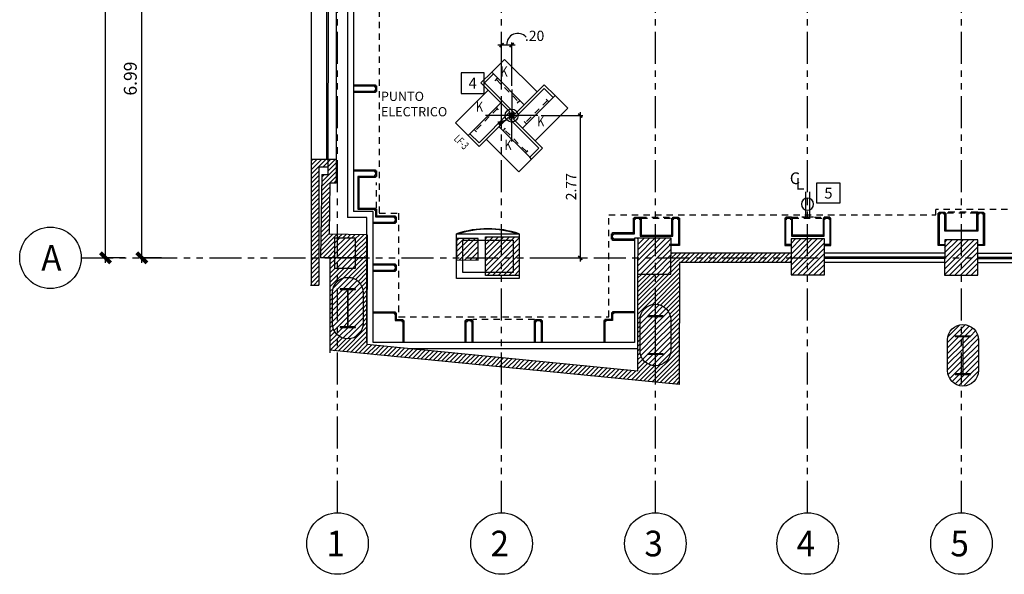
# Model space of a CAD drawing. Extents: x 231 to 349, y 0 to 90.
# Drawn here: x 243 to 262, y 23 to 34 of the extents above; entities that cross this region are included whole.
import ezdxf
from ezdxf.enums import TextEntityAlignment as Align

# ---------------------------------------------------------------- set-up
doc = ezdxf.new("R2010")
doc.units = 0
doc.header["$MEASUREMENT"] = 0
doc.linetypes.add('HIDDEN2', pattern=[0.1875, 0.125, -0.0625])
doc.linetypes.add('PHANTOM2', pattern=[1.25, 0.625, -0.125, 0.125, -0.125, 0.125, -0.125])
doc.layers.get('0').update_dxf_attribs({"linetype": 'CONTINUOUS'})
for name, color, linetype in [('ACO', 5, 'CONTINUOUS'), ('AGR', 4, 'PHANTOM2'), ('AWAHA', 7, 'CONTINUOUS'), ('awamw', 4, 'CONTINUOUS'), ('ICLVA', 7, 'HIDDEN2'), ('IPODI', 7, 'CONTINUOUS'), ('IPOFL', 240, 'CONTINUOUS'), ('IPOID', 150, 'CONTINUOUS'), ('ipono', 2, 'CONTINUOUS'), ('IPOWA', 51, 'CONTINUOUS'), ('IPXSC', 8, 'CONTINUOUS'), ('IWA', 3, 'CONTINUOUS'), ('iwamw', 2, 'CONTINUOUS'), ('X-AWA', 1, 'CONTINUOUS')]:
    doc.layers.add(name, color=color, linetype=linetype)
doc.styles.add('ARQ', font='SIMPLEX.shx')
doc.styles.add('PS-STYLE', font='SIMPLEX', dxfattribs={"width": 0.7})
doc.styles.add('ROMAND', font='romand.shx')
doc.styles.add('SIMPLEX', font='SimpleX')
doc.styles.add('TEXT10', font='fed-s', dxfattribs={"width": 0.8, "height": 9.984})
doc.dimstyles.new('COL-GRID', dxfattribs={"dimtxt": 0.25, "dimasz": 0.2, "dimexe": 0.05, "dimexo": 0.15, "dimgap": 0.1, "dimtad": 1, "dimrnd": 0.0001, "dimzin": 0, "dimdsep": 46, "dimtxsty": 'ROMAND', "dimblk": 'ARCHTICK', "dimcen": 0.08, "dimdle": 0.1, "dimclrd": 7, "dimclre": 7, "dimclrt": 2, "dimaunit": 1, "dimadec": 0, "dimazin": 0, "dimtfac": 4.918033, "dimtix": 1, "dimtmove": 2, "dimatfit": 3, "dimldrblk": 'OBLIQUE', "dimfxl": 0, "dimtolj": 1, "dimtzin": 0, "dimarcsym": 0})
doc.dimstyles.new('ONE-100', dxfattribs={"dimtxt": 0.2, "dimasz": 0.08, "dimexe": 0.05, "dimexo": 0.07, "dimgap": 0.08, "dimtad": 1, "dimrnd": 0.0001, "dimzin": 4, "dimdsep": 46, "dimtxsty": 'SIMPLEX', "dimblk": 'ARCHTICK', "dimcen": 0.08, "dimdle": 0.07, "dimclrd": 256, "dimclre": 256, "dimclrt": 2, "dimaunit": 1, "dimadec": 0, "dimazin": 1, "dimtfac": 4.918033, "dimtix": 1, "dimtmove": 2, "dimatfit": 3, "dimldrblk": 'OBLIQUE', "dimfxl": 0, "dimtolj": 1, "dimtzin": 0, "dimarcsym": 0})
pattern_1 = [(45, (0, 139.650576), (-0.044194174, 0.044194174), [])]

# ---------------------------------------------------------------- blocks, each defined once
blk = doc.blocks.new('LT-24SS')
for p, q in [((0.152, 0.035), (0.152, -0.035)), ((0.762, 0.035), (0.762, -0.035))]:
    blk.add_line(p, q)
at = {"linetype": 'HIDDEN2'}
blk.add_line((0.152, 0), (0.762, 0), dxfattribs=at)
at = {"color": 9, "style": 'TEXT10', "width": 0.8}
blk.add_attdef('L-ID', text='', height=0.2, dxfattribs=at).set_placement((0.473, -0.187), align=Align.MIDDLE)
blk = doc.blocks.new('TWIST-S')
for p, q in [((0, -0.25), (0, 0.25)), ((-0.25, 0), (0.25, 0))]:
    blk.add_line(p, q)
blk.add_lwpolyline([(-0.015625, 0, 0.03125, 0.03125, 1), (0.015625, 0, 0.03125, 0.03125, 1)], format="xyseb", close=True)
blk.add_circle((0, 0), 0.0625)
blk = doc.blocks.new('FN-3')
for p, q in [((0.025, 0.075), (0.025, 0.875)), ((0.325, 0.875), (0.025, 0.875)), ((0.075, 0.825), (0.075, -0.025)), ((0.325, 0.825), (0.075, 0.825)), ((0.325, 0.825), (0.325, 0.875)), ((0.325, -0.025), (0.325, 0.825)), ((-0.875, 0.325), (-0.825, 0.325)), ((-0.875, 0.325), (-0.875, 0.025)), ((-0.825, 0.325), (-0.825, 0.075)), ((-0.825, 0.325), (0.025, 0.325)), ((-0.075, 0.025), (-0.875, 0.025)), ((-0.825, 0.075), (0.025, 0.075)), ((-0.325, 0.025), (-0.325, -0.825)), ((-0.075, -0.825), (-0.075, 0.025)), ((-0.025, -0.075), (-0.025, -0.875)), ((0.825, -0.075), (-0.025, -0.075)), ((0.075, -0.025), (0.875, -0.025)), ((0.825, -0.325), (0.825, -0.075)), ((0.875, -0.325), (0.875, -0.025)), ((0.825, -0.325), (-0.025, -0.325)), ((0.875, -0.325), (0.825, -0.325)), ((-0.325, -0.825), (-0.075, -0.825)), ((-0.325, -0.825), (-0.325, -0.875)), ((-0.325, -0.875), (-0.025, -0.875))]:
    blk.add_line(p, q)
at = {"color": 8}
for p, q in [((0.675, 0.875), (0.325, 0.875)), ((0.675, 0.875), (0.675, -0.025)), ((-0.875, 0.675), (-0.875, 0.325)), ((-0.875, 0.675), (0.025, 0.675)), ((-0.675, -0.875), (-0.675, 0.025)), ((0.875, -0.675), (0.875, -0.325)), ((0.875, -0.675), (-0.025, -0.675)), ((-0.675, -0.875), (-0.325, -0.875))]:
    blk.add_line(p, q, dxfattribs=at)
at = {"layer": 'IPOFL', "xscale": 2.032009741456536, "yscale": 2.032009741451475, "zscale": 2.0320097414544, "rotation": 224.8749552208785}
blk.add_blockref('TWIST-S', (0, 0), dxfattribs=at)
at = {"layer": 'ipono'}
ref = blk.add_blockref('LT-24SS', (-0.86, 0.287), dxfattribs=dict(at, xscale=-0.9999999999999998, rotation=179.9999999999797))
ref.add_attrib('L-ID', 'K', dxfattribs={"layer": '0', "color": 9, "height": 0.2, "rotation": 45, "style": 'TEXT10', "width": 0.8}).set_placement((-0.693, 0.484), align=Align.MIDDLE)
ref = blk.add_blockref('LT-24SS', (0.286, 0.853), dxfattribs=dict(at, rotation=270))
ref.add_attrib('L-ID', 'K', dxfattribs={"layer": '0', "color": 9, "height": 0.2, "rotation": 45, "style": 'TEXT10', "width": 0.8}).set_placement((0.499, 0.303), align=Align.MIDDLE)
ref = blk.add_blockref('LT-24SS', (-0.294, 0.053), dxfattribs=dict(at, rotation=270))
ref.add_attrib('L-ID', 'K', dxfattribs={"layer": '0', "color": 9, "height": 0.2, "rotation": 45, "style": 'TEXT10', "width": 0.8}).set_placement((-0.548, -0.339), align=Align.MIDDLE)
ref = blk.add_blockref('LT-24SS', (0.853, -0.293), dxfattribs=dict(at, rotation=180.0000000000123))
ref.add_attrib('L-ID', 'K', dxfattribs={"layer": '0', "color": 9, "height": 0.2, "rotation": 45, "style": 'TEXT10', "width": 0.8}).set_placement((0.373, -0.473), align=Align.MIDDLE)
at = {"style": 'SIMPLEX', "oblique": 360, "width": 0.7, "flags": 8}
blk.add_attdef('FIXNAME', text='', height=0.156, dxfattribs=at).set_placement((0.032, -1.047), align=Align.MIDDLE)
blk = doc.blocks.new('_ARCHTICK')
at = {"color": 1, "linetype": 'ByBlock', "const_width": 0.4}
blk.add_lwpolyline([(-0.5, -0.5), (0.5, 0.5)], dxfattribs=at)
blk = doc.blocks.new('*D18')
at = {"layer": 'AGR', "color": 7, "linetype": 'Continuous', "lineweight": -2}
for p, q in [((244.295, 29.138), (244.295, 56.538)), ((244.674, 56.438), (244.245, 56.438)), ((244.674, 29.238), (244.245, 29.238))]:
    blk.add_line(p, q, dxfattribs=at)
at = {"layer": 'AGR', "color": 7, "linetype": 'Continuous', "lineweight": -2, "xscale": 0.2, "yscale": 0.2, "zscale": 0.2}
for p, rotation in [((244.295, 56.438), 90), ((244.295, 29.238), 270)]:
    blk.add_blockref('_ARCHTICK', p, dxfattribs=dict(at, rotation=rotation))
at = {"layer": 'AGR', "color": 2, "linetype": 'Continuous', "insert": (244.07, 42.838), "char_height": 0.25, "attachment_point": 5, "rotation": 90, "style": 'ROMAND'}
blk.add_mtext('\\A1;27.20', dxfattribs=at)
blk = doc.blocks.new('_OBLIQUE')
at = {"color": 0, "linetype": 'ByBlock'}
blk.add_line((-0.5, -0.5), (0.5, 0.5), dxfattribs=at)
blk = doc.blocks.new('*D19')
at = {"layer": 'AGR', "color": 7, "linetype": 'Continuous', "lineweight": -2}
for p, q in [((245.004, 29.138), (245.004, 36.328)), ((245.384, 36.228), (244.954, 36.228)), ((245.384, 29.238), (244.954, 29.238))]:
    blk.add_line(p, q, dxfattribs=at)
at = {"layer": 'AGR', "color": 7, "linetype": 'Continuous', "lineweight": -2, "xscale": 0.2, "yscale": 0.2, "zscale": 0.2}
for p, rotation in [((245.004, 36.228), 90), ((245.004, 29.238), 270)]:
    blk.add_blockref('_ARCHTICK', p, dxfattribs=dict(at, rotation=rotation))
at = {"layer": 'AGR', "color": 2, "linetype": 'Continuous', "insert": (244.779, 32.733), "char_height": 0.25, "attachment_point": 5, "rotation": 90, "style": 'ROMAND'}
blk.add_mtext('\\A1;6.99', dxfattribs=at)
blk = doc.blocks.new('N-Ejes-sub')
at = {"linetype": 'Continuous'}
blk.add_circle((-0.018, 0), 0.6, dxfattribs=at)
at = {"style": 'ARQ', "width": 0.95}
for height, p in [(0.5, (-0.154, 0)), (0.25, (0.244, -0.13))]:
    blk.add_attdef('N°-E', text='', height=height, dxfattribs=at).set_placement(p, align=Align.MIDDLE_CENTER)
blk = doc.blocks.new('DUPLEX-W')
blk.add_line((4.26, 0), (-4.26, 0))
at = {"linetype": 'Continuous'}
for p, q in [((-1.49, 0), (-1.49, -18.64)), ((1.51, 0), (1.51, -18.64))]:
    blk.add_line(p, q, dxfattribs=at)
blk.add_circle((-0.14, -9.67), 4.5, dxfattribs=at)
blk = doc.blocks.new('DUPOUT-W')
at = {"xscale": 0.01041666666666667, "yscale": 0.01041666666666667, "zscale": 0.01041666666666667}
blk.add_blockref('DUPLEX-W', (0, 0), dxfattribs=at)
at = {"layer": 'IPOID', "style": 'PS-STYLE', "width": 0.7, "flags": 8}
blk.add_attdef('USR-RT', text='', height=0.0729, dxfattribs=at).set_placement((0.0018, -0.2862), align=Align.MIDDLE)
blk = doc.blocks.new('*D56')
at = {"layer": 'IPODI', "lineweight": -2}
for p, q in [((253.556, 32.081), (253.556, 29.168)), ((252.795, 32.011), (253.606, 32.011)), ((252.795, 29.238), (253.606, 29.238))]:
    blk.add_line(p, q, dxfattribs=at)
at = {"layer": 'IPODI', "lineweight": -2, "xscale": 0.08, "yscale": 0.08, "zscale": 0.08}
for p, rotation in [((253.556, 32.011), 90), ((253.556, 29.238), 270)]:
    blk.add_blockref('_ARCHTICK', p, dxfattribs=dict(at, rotation=rotation))
at = {"layer": 'IPODI', "color": 2, "insert": (253.376, 30.625), "char_height": 0.2, "attachment_point": 5, "rotation": 90, "style": 'SIMPLEX'}
blk.add_mtext('\\A1;2.77', dxfattribs=at)
blk = doc.blocks.new('*D57')
at = {"layer": 'IPODI', "lineweight": -2}
for p, q in [((252.021, 32.59), (252.021, 33.437)), ((252.219, 32.59), (252.219, 33.437)), ((252.289, 33.387), (251.951, 33.387))]:
    blk.add_line(p, q, dxfattribs=at)
at = {"layer": 'IPODI', "lineweight": -2, "xscale": 0.08, "yscale": 0.08, "zscale": 0.08, "rotation": 180}
blk.add_blockref('_ARCHTICK', (252.021, 33.387), dxfattribs=at)
at = {"layer": 'IPODI', "lineweight": -2, "xscale": 0.08, "yscale": 0.08, "zscale": 0.08}
blk.add_blockref('_ARCHTICK', (252.219, 33.387), dxfattribs=at)
at = {"layer": 'IPODI', "color": 2, "insert": (252.665, 33.567), "char_height": 0.2, "attachment_point": 5, "style": 'SIMPLEX'}
blk.add_mtext('\\A1;.20', dxfattribs=at)
blk = doc.blocks.new('DETAIL')
blk.add_lwpolyline([(0.225, 0.199), (0.225, -0.199), (-0.225, -0.199), (-0.225, 0.199)], close=True)
at = {"style": 'SIMPLEX', "width": 0.7}
blk.add_attdef('DN', text='', height=0.211, dxfattribs=at).set_placement((0, 0), align=Align.MIDDLE_CENTER)
blk = doc.blocks.new('CL')
at = {"style": 'SIMPLEX'}
for s, p in [('C', (-5.28, -3.35)), ('L', (-0.8, -7.6))]:
    blk.add_text(s, height=9, dxfattribs=at).set_placement(p)

msp = doc.modelspace()

# ---------------------------------------------------------------- hatches: boundary and pattern name
at = {"layer": 'ACO'}
h = msp.add_hatch(dxfattribs=at)
h.set_pattern_fill('ANSI31', scale=0.6, style=0)
h.paths.add_polyline_path([(272.721, 26.646, 1), (273.321, 26.646), (273.321, 27.246, 1), (272.721, 27.246)])
h.paths.add_polyline_path([(273.016, 27.311), (272.871, 27.311), (272.871, 27.321), (273.171, 27.321), (273.171, 27.311), (273.026, 27.311), (273.026, 26.581), (273.171, 26.581), (273.171, 26.571), (272.871, 26.571), (272.871, 26.581), (273.016, 26.581)], flags=16)
h.paths.add_polyline_path([(267.321, 27.377, 1), (266.721, 27.377), (266.721, 26.777, 1), (267.321, 26.777)])
h.paths.add_polyline_path([(267.026, 26.712), (267.171, 26.712), (267.171, 26.702), (266.871, 26.702), (266.871, 26.712), (267.016, 26.712), (267.016, 27.442), (266.871, 27.442), (266.871, 27.452), (267.171, 27.452), (267.171, 27.442), (267.026, 27.442)], flags=16)
h.paths.add_polyline_path([(260.721, 27.039, 1), (261.321, 27.039), (261.321, 27.639, 1), (260.721, 27.639)])
h.paths.add_polyline_path([(261.016, 27.704), (260.871, 27.704), (260.871, 27.714), (261.171, 27.714), (261.171, 27.704), (261.026, 27.704), (261.026, 26.974), (261.171, 26.974), (261.171, 26.964), (260.871, 26.964), (260.871, 26.974), (261.016, 26.974)], flags=16)
h.paths.add_polyline_path([(254.721, 27.432, 1), (255.321, 27.432), (255.321, 28.032, 1), (254.721, 28.032)])
h.paths.add_polyline_path([(255.016, 28.097), (254.871, 28.097), (254.871, 28.107), (255.171, 28.107), (255.171, 28.097), (255.026, 28.097), (255.026, 27.367), (255.171, 27.367), (255.171, 27.357), (254.871, 27.357), (254.871, 27.367), (255.016, 27.367)], flags=16)
h.paths.add_polyline_path([(249.321, 28.558, 1), (248.721, 28.558), (248.721, 27.958, 1), (249.321, 27.958)])
h.paths.add_polyline_path([(249.026, 27.893), (249.171, 27.893), (249.171, 27.883), (248.871, 27.883), (248.871, 27.893), (249.016, 27.893), (249.016, 28.623), (248.871, 28.623), (248.871, 28.633), (249.171, 28.633), (249.171, 28.623), (249.026, 28.623)], flags=16)
h.paths.add_polyline_path([(249.168, 29.63), (248.768, 29.63), (248.768, 29.03), (249.168, 29.03)])
h.paths.add_polyline_path([(251.143, 29.196), (251.563, 29.195), (251.563, 29.615), (251.143, 29.616)])
h.paths.add_polyline_path([(252.364, 29.646), (251.709, 29.646), (251.708, 28.896), (252.363, 28.895)])
h.paths.add_polyline_path([(254.675, 28.921), (255.325, 28.921), (255.326, 29.621), (254.676, 29.621)])
h.paths.add_polyline_path([(257.668, 28.906), (258.318, 28.906), (258.318, 29.606), (257.668, 29.606)])
h.paths.add_polyline_path([(260.664, 29.589), (260.663, 28.899), (261.313, 28.898), (261.314, 29.588)])
h.paths.add_polyline_path([(263.66, 29.59), (263.659, 28.9), (264.309, 28.9), (264.31, 29.59)])
h.paths.add_polyline_path([(267.34, 29.592), (266.69, 29.593), (266.69, 28.893), (267.34, 28.892)])
h.paths.add_polyline_path([(270.393, 29.598), (269.743, 29.599), (269.743, 28.899), (270.393, 28.898)])
h.paths.add_polyline_path([(269.729, 36.563), (269.729, 35.943), (270.349, 35.943), (270.349, 36.563)])
h.paths.add_polyline_path([(266.707, 36.563), (266.707, 35.943), (267.327, 35.943), (267.327, 36.563)])
h.paths.add_polyline_path([(264.355, 35.937), (264.355, 36.562), (263.745, 36.563), (263.745, 35.938)])
h.paths.add_polyline_path([(260.741, 35.943), (261.351, 35.943), (261.351, 36.563), (260.741, 36.563)])
h.paths.add_polyline_path([(258.35, 35.943), (258.35, 36.563), (257.73, 36.563), (257.73, 35.943)])
h.paths.add_polyline_path([(255.333, 35.943), (255.333, 36.563), (254.683, 36.563), (254.683, 35.943)])
h.paths.add_polyline_path([(254.106, 36.603), (254.526, 36.602), (254.527, 37.064), (254.107, 37.065)])
h.paths.add_polyline_path([(252.351, 35.989), (252.352, 36.609), (251.713, 36.61), (251.713, 35.99)])
h.paths.add_polyline_path([(251.806, 37.046), (251.806, 36.626), (252.226, 36.626), (252.226, 37.046)])
h.paths.add_polyline_path([(251.175, 35.814), (251.575, 35.814), (251.575, 36.414), (251.175, 36.414)])
h.paths.add_polyline_path([(248.954, 36.409), (248.554, 36.409), (248.554, 35.809), (248.954, 35.809)])
h.paths.add_polyline_path([(248.95, 37.041), (248.53, 37.042), (248.529, 36.622), (248.949, 36.621)])
at = {"layer": 'AWAHA'}
h = msp.add_hatch(dxfattribs=at)
h.set_pattern_fill('ANSI31', color=256, scale=0.5, style=0)
h.set_pattern_definition(pattern_1)
h.paths.add_polyline_path([(248.768, 29.63), (249.168, 29.63), (249.168, 29.238), (249.396, 29.237), (249.396, 29.687), (248.655, 29.701), (248.674, 30.697), (248.794, 30.697), (248.794, 31.157), (248.634, 31.157), (248.634, 30.857), (248.517, 30.857), (248.486, 29.24), (248.768, 29.239)])
h.paths.add_polyline_path([(248.306, 28.708), (248.456, 28.708), (248.456, 31.007), (248.634, 31.007), (248.634, 31.157), (248.306, 31.157)])
h = msp.add_hatch(dxfattribs=at)
h.set_pattern_fill('ANSI31', color=256, scale=0.5, style=0)
h.set_pattern_definition(pattern_1)
h.paths.add_polyline_path([(257.668, 29.33), (255.325, 29.33), (255.325, 28.921), (254.675, 28.921), (254.673, 27.031), (249.394, 27.547), (249.396, 29.237), (249.168, 29.238), (249.168, 29.03), (248.768, 29.03), (248.768, 29.239), (248.672, 29.239), (248.67, 27.436), (255.488, 26.771), (255.491, 29.15), (257.668, 29.15)])
h.paths.add_polyline_path([(255.321, 28.032), (255.321, 27.432, -1), (254.721, 27.432), (254.721, 28.032, -1)], flags=16)
h.paths.add_polyline_path([(255.171, 28.107), (255.171, 28.097), (255.026, 28.097), (255.026, 27.367), (255.171, 27.367), (255.171, 27.357), (254.871, 27.357), (254.871, 27.367), (255.016, 27.367), (255.016, 28.097), (254.871, 28.097), (254.871, 28.107)], flags=0)
h.paths.add_polyline_path([(249.321, 28.558), (249.321, 27.958, -1), (248.721, 27.958), (248.721, 28.558, -1)], flags=16)
h.paths.add_polyline_path([(249.171, 28.633), (249.171, 28.623), (249.026, 28.623), (249.026, 27.893), (249.171, 27.893), (249.171, 27.883), (248.871, 27.883), (248.871, 27.893), (249.016, 27.893), (249.016, 28.623), (248.871, 28.623), (248.871, 28.633)], flags=0)

# ---------------------------------------------------------------- linework, layer by layer
at = {"layer": 'ACO'}
for points in [[(248.768, 29.63), (249.168, 29.63), (249.168, 29.03), (248.768, 29.03)], [(248.768, 29.63), (249.168, 29.63), (249.168, 29.03), (248.768, 29.03)], [(248.768, 29.63), (249.168, 29.63), (249.168, 29.03), (248.768, 29.03)], [(248.768, 29.63), (249.168, 29.63), (249.168, 29.03), (248.768, 29.03)], [(248.768, 29.63), (249.168, 29.63), (249.168, 29.03), (248.768, 29.03)], [(248.768, 29.63), (249.168, 29.63), (249.168, 29.03), (248.768, 29.03)], [(251.143, 29.196), (251.563, 29.195), (251.563, 29.615), (251.143, 29.616)], [(251.143, 29.196), (251.563, 29.195), (251.563, 29.615), (251.143, 29.616)], [(251.143, 29.196), (251.563, 29.195), (251.563, 29.615), (251.143, 29.616)], [(251.143, 29.196), (251.563, 29.195), (251.563, 29.615), (251.143, 29.616)], [(251.143, 29.196), (251.563, 29.195), (251.563, 29.615), (251.143, 29.616)], [(251.143, 29.196), (251.563, 29.195), (251.563, 29.615), (251.143, 29.616)], [(254.675, 28.921), (255.325, 28.921), (255.326, 29.621), (254.676, 29.621)], [(254.675, 28.921), (255.325, 28.921), (255.326, 29.621), (254.676, 29.621)], [(254.675, 28.921), (255.325, 28.921), (255.326, 29.621), (254.676, 29.621)], [(254.675, 28.921), (255.325, 28.921), (255.326, 29.621), (254.676, 29.621)], [(254.675, 28.921), (255.325, 28.921), (255.326, 29.621), (254.676, 29.621)], [(254.675, 28.921), (255.325, 28.921), (255.326, 29.621), (254.676, 29.621)], [(257.668, 28.906), (258.318, 28.906), (258.318, 29.606), (257.668, 29.606)], [(257.668, 28.906), (258.318, 28.906), (258.318, 29.606), (257.668, 29.606)], [(257.668, 28.906), (258.318, 28.906), (258.318, 29.606), (257.668, 29.606)], [(257.668, 28.906), (258.318, 28.906), (258.318, 29.606), (257.668, 29.606)], [(257.668, 28.906), (258.318, 28.906), (258.318, 29.606), (257.668, 29.606)], [(257.668, 28.906), (258.318, 28.906), (258.318, 29.606), (257.668, 29.606)], [(260.663, 28.899), (261.313, 28.898), (261.314, 29.588), (260.664, 29.589)], [(260.663, 28.899), (261.313, 28.898), (261.314, 29.588), (260.664, 29.589)], [(260.663, 28.899), (261.313, 28.898), (261.314, 29.588), (260.664, 29.589)], [(260.663, 28.899), (261.313, 28.898), (261.314, 29.588), (260.664, 29.589)], [(260.663, 28.899), (261.313, 28.898), (261.314, 29.588), (260.664, 29.589)], [(260.663, 28.899), (261.313, 28.898), (261.314, 29.588), (260.664, 29.589)], [(249.171, 28.633), (248.871, 28.633), (248.871, 28.623), (249.016, 28.623), (249.016, 27.893), (248.871, 27.893), (248.871, 27.883), (249.171, 27.883), (249.171, 27.893), (249.026, 27.893), (249.026, 28.623), (249.171, 28.623), (249.171, 28.633)], [(249.171, 28.633), (248.871, 28.633), (248.871, 28.623), (249.016, 28.623), (249.016, 27.893), (248.871, 27.893), (248.871, 27.883), (249.171, 27.883), (249.171, 27.893), (249.026, 27.893), (249.026, 28.623), (249.171, 28.623), (249.171, 28.633)], [(249.171, 28.633), (248.871, 28.633), (248.871, 28.623), (249.016, 28.623), (249.016, 27.893), (248.871, 27.893), (248.871, 27.883), (249.171, 27.883), (249.171, 27.893), (249.026, 27.893), (249.026, 28.623), (249.171, 28.623), (249.171, 28.633)], [(249.171, 28.633), (248.871, 28.633), (248.871, 28.623), (249.016, 28.623), (249.016, 27.893), (248.871, 27.893), (248.871, 27.883), (249.171, 27.883), (249.171, 27.893), (249.026, 27.893), (249.026, 28.623), (249.171, 28.623), (249.171, 28.633)], [(249.171, 28.633), (248.871, 28.633), (248.871, 28.623), (249.016, 28.623), (249.016, 27.893), (248.871, 27.893), (248.871, 27.883), (249.171, 27.883), (249.171, 27.893), (249.026, 27.893), (249.026, 28.623), (249.171, 28.623), (249.171, 28.633)], [(249.171, 28.633), (248.871, 28.633), (248.871, 28.623), (249.016, 28.623), (249.016, 27.893), (248.871, 27.893), (248.871, 27.883), (249.171, 27.883), (249.171, 27.893), (249.026, 27.893), (249.026, 28.623), (249.171, 28.623), (249.171, 28.633)], [(255.171, 28.107), (254.871, 28.107), (254.871, 28.097), (255.016, 28.097), (255.016, 27.367), (254.871, 27.367), (254.871, 27.357), (255.171, 27.357), (255.171, 27.367), (255.026, 27.367), (255.026, 28.097), (255.171, 28.097), (255.171, 28.107)], [(255.171, 28.107), (254.871, 28.107), (254.871, 28.097), (255.016, 28.097), (255.016, 27.367), (254.871, 27.367), (254.871, 27.357), (255.171, 27.357), (255.171, 27.367), (255.026, 27.367), (255.026, 28.097), (255.171, 28.097), (255.171, 28.107)], [(255.171, 28.107), (254.871, 28.107), (254.871, 28.097), (255.016, 28.097), (255.016, 27.367), (254.871, 27.367), (254.871, 27.357), (255.171, 27.357), (255.171, 27.367), (255.026, 27.367), (255.026, 28.097), (255.171, 28.097), (255.171, 28.107)], [(255.171, 28.107), (254.871, 28.107), (254.871, 28.097), (255.016, 28.097), (255.016, 27.367), (254.871, 27.367), (254.871, 27.357), (255.171, 27.357), (255.171, 27.367), (255.026, 27.367), (255.026, 28.097), (255.171, 28.097), (255.171, 28.107)], [(255.171, 28.107), (254.871, 28.107), (254.871, 28.097), (255.016, 28.097), (255.016, 27.367), (254.871, 27.367), (254.871, 27.357), (255.171, 27.357), (255.171, 27.367), (255.026, 27.367), (255.026, 28.097), (255.171, 28.097), (255.171, 28.107)], [(255.171, 28.107), (254.871, 28.107), (254.871, 28.097), (255.016, 28.097), (255.016, 27.367), (254.871, 27.367), (254.871, 27.357), (255.171, 27.357), (255.171, 27.367), (255.026, 27.367), (255.026, 28.097), (255.171, 28.097), (255.171, 28.107)], [(261.171, 27.714), (260.871, 27.714), (260.871, 27.704), (261.016, 27.704), (261.016, 26.974), (260.871, 26.974), (260.871, 26.964), (261.171, 26.964), (261.171, 26.974), (261.026, 26.974), (261.026, 27.704), (261.171, 27.704), (261.171, 27.714)], [(261.171, 27.714), (260.871, 27.714), (260.871, 27.704), (261.016, 27.704), (261.016, 26.974), (260.871, 26.974), (260.871, 26.964), (261.171, 26.964), (261.171, 26.974), (261.026, 26.974), (261.026, 27.704), (261.171, 27.704), (261.171, 27.714)], [(261.171, 27.714), (260.871, 27.714), (260.871, 27.704), (261.016, 27.704), (261.016, 26.974), (260.871, 26.974), (260.871, 26.964), (261.171, 26.964), (261.171, 26.974), (261.026, 26.974), (261.026, 27.704), (261.171, 27.704), (261.171, 27.714)], [(261.171, 27.714), (260.871, 27.714), (260.871, 27.704), (261.016, 27.704), (261.016, 26.974), (260.871, 26.974), (260.871, 26.964), (261.171, 26.964), (261.171, 26.974), (261.026, 26.974), (261.026, 27.704), (261.171, 27.704), (261.171, 27.714)], [(261.171, 27.714), (260.871, 27.714), (260.871, 27.704), (261.016, 27.704), (261.016, 26.974), (260.871, 26.974), (260.871, 26.964), (261.171, 26.964), (261.171, 26.974), (261.026, 26.974), (261.026, 27.704), (261.171, 27.704), (261.171, 27.714)], [(261.171, 27.714), (260.871, 27.714), (260.871, 27.704), (261.016, 27.704), (261.016, 26.974), (260.871, 26.974), (260.871, 26.964), (261.171, 26.964), (261.171, 26.974), (261.026, 26.974), (261.026, 27.704), (261.171, 27.704), (261.171, 27.714)]]:
    msp.add_lwpolyline(points, close=True, dxfattribs=at)
msp.add_lwpolyline([(251.709, 29.646), (252.364, 29.646), (252.363, 28.895), (251.708, 28.896), (251.709, 29.646)], dxfattribs=at)
msp.add_lwpolyline([(251.709, 29.646), (252.364, 29.646), (252.363, 28.895), (251.708, 28.896), (251.709, 29.646)], dxfattribs=at)
msp.add_lwpolyline([(251.709, 29.646), (252.364, 29.646), (252.363, 28.895), (251.708, 28.896), (251.709, 29.646)], dxfattribs=at)
msp.add_lwpolyline([(251.709, 29.646), (252.364, 29.646), (252.363, 28.895), (251.708, 28.896), (251.709, 29.646)], dxfattribs=at)
msp.add_lwpolyline([(251.709, 29.646), (252.364, 29.646), (252.363, 28.895), (251.708, 28.896), (251.709, 29.646)], dxfattribs=at)
msp.add_lwpolyline([(251.709, 29.646), (252.364, 29.646), (252.363, 28.895), (251.708, 28.896), (251.709, 29.646)], dxfattribs=at)
for points in [[(249.321, 27.958, -1), (248.721, 27.958), (248.721, 28.558, -1), (249.321, 28.558)], [(249.321, 27.958, -1), (248.721, 27.958), (248.721, 28.558, -1), (249.321, 28.558)], [(249.321, 27.958, -1), (248.721, 27.958), (248.721, 28.558, -1), (249.321, 28.558)], [(249.321, 27.958, -1), (248.721, 27.958), (248.721, 28.558, -1), (249.321, 28.558)], [(249.321, 27.958, -1), (248.721, 27.958), (248.721, 28.558, -1), (249.321, 28.558)], [(249.321, 27.958, -1), (248.721, 27.958), (248.721, 28.558, -1), (249.321, 28.558)], [(255.321, 27.432, -1), (254.721, 27.432), (254.721, 28.032, -1), (255.321, 28.032)], [(255.321, 27.432, -1), (254.721, 27.432), (254.721, 28.032, -1), (255.321, 28.032)], [(255.321, 27.432, -1), (254.721, 27.432), (254.721, 28.032, -1), (255.321, 28.032)], [(255.321, 27.432, -1), (254.721, 27.432), (254.721, 28.032, -1), (255.321, 28.032)], [(255.321, 27.432, -1), (254.721, 27.432), (254.721, 28.032, -1), (255.321, 28.032)], [(255.321, 27.432, -1), (254.721, 27.432), (254.721, 28.032, -1), (255.321, 28.032)], [(261.321, 27.039, -1), (260.721, 27.039), (260.721, 27.639, -1), (261.321, 27.639)], [(261.321, 27.039, -1), (260.721, 27.039), (260.721, 27.639, -1), (261.321, 27.639)], [(261.321, 27.039, -1), (260.721, 27.039), (260.721, 27.639, -1), (261.321, 27.639)], [(261.321, 27.039, -1), (260.721, 27.039), (260.721, 27.639, -1), (261.321, 27.639)], [(261.321, 27.039, -1), (260.721, 27.039), (260.721, 27.639, -1), (261.321, 27.639)], [(261.321, 27.039, -1), (260.721, 27.039), (260.721, 27.639, -1), (261.321, 27.639)]]:
    msp.add_lwpolyline(points, format="xyb", close=True, dxfattribs=at)
at = {"layer": 'AGR'}
for p, q in [((248.821, 24.268), (248.821, 61.438)), ((252.021, 24.268), (252.021, 61.438)), ((255.021, 24.268), (255.021, 61.438)), ((257.991, 24.268), (257.991, 61.438)), ((260.991, 24.268), (260.991, 50.06)), ((243.821, 29.238), (308.65, 29.238))]:
    msp.add_line(p, q, dxfattribs=at)
at = {"layer": 'awamw'}
for p, q in [((248.306, 34.137), (248.306, 31.157)), ((248.606, 34.137), (248.604, 31.157)), ((248.636, 34.137), (248.634, 31.157)), ((248.796, 34.137), (248.794, 31.157)), ((260.663, 29.253), (258.318, 29.253)), ((260.663, 29.223), (258.318, 29.223)), ((261.314, 29.253), (263.658, 29.253)), ((261.314, 29.223), (263.658, 29.223))]:
    msp.add_line(p, q, dxfattribs=at)
at = {"layer": 'awamw', "color": 8}
for p, q in [((260.663, 29.328), (258.318, 29.328)), ((261.314, 29.328), (263.658, 29.328)), ((260.663, 29.148), (258.318, 29.148)), ((261.313, 29.148), (263.658, 29.148))]:
    msp.add_line(p, q, dxfattribs=at)
at = {"layer": 'ICLVA'}
for p, q in [((249.584, 30.207), (249.584, 30.707)), ((260.489, 30.078), (260.489, 30.178)), ((267.517, 30.178), (260.489, 30.178)), ((254.724, 30.029), (255.364, 30.029)), ((254.744, 30.009), (255.344, 30.009)), ((257.673, 30.029), (258.313, 30.029)), ((257.693, 30.009), (258.293, 30.009)), ((261.309, 30.128), (260.669, 30.128)), ((261.289, 30.108), (260.689, 30.108)), ((252.662, 28.037), (251.462, 28.037))]:
    msp.add_line(p, q, dxfattribs=at)
msp.add_lwpolyline([(249.784, 34.064), (249.634, 34.064), (249.634, 30.107), (250.013, 30.107), (250.013, 28.088), (254.113, 28.087), (254.113, 30.078), (260.489, 30.078)], dxfattribs=at)
at = {"layer": 'IPODI'}
msp.add_arc((252.337, 33.396), 0.218, 41.3287, 182.5249, dxfattribs=at)
at = {"layer": 'ipono'}
msp.add_lwpolyline([(252.166, 31.947, 0, 0.08, 0), (251.956, 31.855, 0, 0, -0.196855), (251.033, 31.997, 0, 0, -5.863921)], format="xyseb", dxfattribs=at)
at = {"layer": 'IWA'}
for p, q in [((249.014, 40.018), (249.014, 30.022)), ((249.134, 40.018), (249.134, 30.142)), ((249.393, 30.022), (249.014, 30.022)), ((249.513, 30.142), (249.134, 30.142)), ((249.393, 27.588), (249.393, 30.022)), ((249.513, 27.588), (249.513, 30.142)), ((254.613, 29.621), (254.613, 27.587)), ((254.676, 29.621), (254.613, 29.621)), ((254.613, 27.587), (249.513, 27.588)), ((254.673, 27.467), (250.208, 27.467))]:
    msp.add_line(p, q, dxfattribs=at)
for points in [[(251.143, 28.835), (251.143, 29.705), (252.364, 29.705), (252.364, 28.835)], [(251.263, 28.955), (251.263, 29.585), (252.244, 29.585), (252.244, 28.955)]]:
    msp.add_lwpolyline(points, close=True, dxfattribs=at)
at = {"layer": 'iwamw'}
for points in [[(249.134, 32.61), (249.564, 32.61), (249.564, 32.59), (249.584, 32.59), (249.584, 32.48), (249.564, 32.48), (249.564, 32.46), (249.134, 32.46)], [(249.134, 32.59), (249.544, 32.59), (249.544, 32.57), (249.564, 32.57), (249.564, 32.5), (249.544, 32.5), (249.544, 32.48), (249.134, 32.48)], [(249.134, 30.957), (249.564, 30.957), (249.564, 30.937), (249.584, 30.937), (249.584, 30.827), (249.564, 30.827), (249.564, 30.807), (249.234, 30.807), (249.234, 30.207), (249.564, 30.207), (249.564, 30.187), (249.584, 30.187), (249.584, 30.057), (249.943, 30.057), (249.943, 30.037), (249.963, 30.037), (249.963, 29.927), (249.943, 29.927), (249.943, 29.907), (249.513, 29.907)], [(249.134, 30.937), (249.544, 30.937), (249.544, 30.917), (249.564, 30.917), (249.564, 30.847), (249.544, 30.847), (249.544, 30.827), (249.214, 30.827), (249.214, 30.187), (249.544, 30.187), (249.544, 30.167), (249.564, 30.167), (249.564, 30.037), (249.923, 30.037), (249.923, 30.017), (249.943, 30.017), (249.943, 29.947), (249.923, 29.947), (249.923, 29.927), (249.513, 29.927)], [(254.613, 29.579), (254.184, 29.579), (254.184, 29.599), (254.164, 29.599), (254.164, 29.709), (254.184, 29.709), (254.184, 29.729), (254.594, 29.729), (254.594, 30.009), (254.614, 30.009), (254.614, 30.029), (254.724, 30.029), (254.724, 30.009), (254.744, 30.009), (254.744, 29.679), (255.344, 29.679), (255.344, 30.009), (255.364, 30.009), (255.364, 30.029), (255.474, 30.029), (255.474, 30.009), (255.494, 30.009), (255.494, 29.479), (255.29, 29.479)], [(254.613, 29.599), (254.204, 29.599), (254.204, 29.619), (254.184, 29.619), (254.184, 29.689), (254.204, 29.689), (254.204, 29.709), (254.614, 29.709), (254.614, 29.989), (254.634, 29.989), (254.634, 30.009), (254.704, 30.009), (254.704, 29.989), (254.724, 29.989), (254.724, 29.659), (255.364, 29.659), (255.364, 29.989), (255.384, 29.989), (255.384, 30.009), (255.454, 30.009), (255.454, 29.989), (255.474, 29.989), (255.474, 29.499), (255.29, 29.499)], [(258.317, 29.479), (258.443, 29.479), (258.443, 30.009), (258.423, 30.009), (258.423, 30.029), (258.313, 30.029), (258.313, 30.009), (258.293, 30.009), (258.293, 29.679), (257.693, 29.679), (257.693, 30.009), (257.673, 30.009), (257.673, 30.029), (257.563, 30.029), (257.563, 30.009), (257.543, 30.009), (257.543, 29.479), (257.667, 29.479)], [(257.667, 29.499), (257.563, 29.499), (257.563, 29.989), (257.563, 29.989), (257.583, 29.989), (257.583, 30.009), (257.653, 30.009), (257.653, 29.989), (257.673, 29.989), (257.673, 29.659), (258.313, 29.659), (258.313, 29.989), (258.333, 29.989), (258.333, 30.009), (258.403, 30.009), (258.403, 29.989), (258.423, 29.989), (258.423, 29.499), (258.317, 29.499)], [(260.664, 29.478), (260.539, 29.478), (260.539, 30.108), (260.559, 30.108), (260.559, 30.128), (260.669, 30.128), (260.669, 30.108), (260.689, 30.108), (260.689, 29.778), (261.289, 29.778), (261.289, 30.108), (261.309, 30.108), (261.309, 30.128), (261.419, 30.128), (261.419, 30.108), (261.439, 30.108), (261.439, 29.478), (261.314, 29.478)], [(261.314, 29.498), (261.419, 29.498), (261.419, 30.088), (261.419, 30.088), (261.399, 30.088), (261.399, 30.108), (261.329, 30.108), (261.329, 30.088), (261.309, 30.088), (261.309, 29.758), (260.669, 29.758), (260.669, 30.088), (260.649, 30.088), (260.649, 30.108), (260.579, 30.108), (260.579, 30.088), (260.559, 30.088), (260.559, 29.498), (260.664, 29.498)], [(249.513, 29.122), (249.943, 29.122), (249.943, 29.102), (249.963, 29.102), (249.963, 28.992), (249.943, 28.992), (249.943, 28.972), (249.513, 28.972)], [(249.513, 29.102), (249.923, 29.102), (249.923, 29.082), (249.943, 29.082), (249.943, 29.012), (249.923, 29.012), (249.923, 28.992), (249.513, 28.992)], [(249.513, 28.186), (249.943, 28.186), (249.943, 28.166), (249.963, 28.166), (249.963, 28.037), (250.093, 28.037), (250.093, 28.017), (250.113, 28.017), (250.113, 27.587)], [(249.513, 28.166), (249.923, 28.166), (249.923, 28.146), (249.943, 28.146), (249.943, 28.017), (250.073, 28.017), (250.073, 27.997), (250.093, 27.997), (250.093, 27.587)], [(254.613, 28.186), (254.183, 28.186), (254.183, 28.166), (254.163, 28.166), (254.163, 28.037), (254.033, 28.037), (254.033, 28.017), (254.013, 28.017), (254.013, 27.587)], [(254.613, 28.166), (254.203, 28.166), (254.203, 28.146), (254.183, 28.146), (254.183, 28.017), (254.053, 28.017), (254.053, 27.997), (254.033, 27.997), (254.033, 27.587)], [(251.313, 27.587), (251.313, 28.017), (251.333, 28.017), (251.333, 28.037), (251.443, 28.037), (251.443, 28.017), (251.463, 28.017), (251.463, 27.587)], [(251.333, 27.587), (251.333, 27.997), (251.353, 27.997), (251.353, 28.017), (251.423, 28.017), (251.423, 27.997), (251.443, 27.997), (251.443, 27.587)], [(252.662, 27.587), (252.662, 28.017), (252.682, 28.017), (252.682, 28.037), (252.792, 28.037), (252.792, 28.017), (252.812, 28.017), (252.812, 27.587)], [(252.682, 27.587), (252.682, 27.997), (252.702, 27.997), (252.702, 28.017), (252.772, 28.017), (252.772, 27.997), (252.792, 27.997), (252.792, 27.587)]]:
    msp.add_lwpolyline(points, dxfattribs=at)
at = {"layer": 'iwamw', "color": 4}
for radius, start, end in [(1.911, 71.383, 108.6382), (1.901, 72.2996, 107.7052)]:
    msp.add_arc((251.754, 27.895), radius, start, end, dxfattribs=at)
at = {"layer": 'X-AWA'}
for p, q in [((248.306, 31.157), (248.306, 28.708)), ((248.794, 31.157), (248.306, 31.157)), ((248.634, 31.157), (248.634, 30.857)), ((248.794, 31.157), (248.794, 30.697)), ((248.456, 31.007), (248.456, 28.708)), ((248.634, 31.007), (248.456, 31.007)), ((248.517, 30.863), (248.486, 29.24)), ((248.634, 30.857), (248.514, 30.857)), ((248.674, 30.7), (248.655, 29.701)), ((248.794, 30.697), (248.674, 30.697)), ((249.396, 29.687), (248.655, 29.701)), ((249.396, 29.687), (249.394, 27.547)), ((249.396, 29.237), (248.486, 29.24)), ((248.672, 29.238), (248.67, 27.383)), ((257.668, 29.33), (255.325, 29.33)), ((255.491, 29.15), (255.488, 26.771)), ((257.668, 29.15), (255.491, 29.15)), ((254.675, 28.921), (254.673, 27.031)), ((248.296, 28.708), (248.456, 28.708)), ((254.673, 27.031), (249.394, 27.547)), ((255.488, 26.771), (248.67, 27.436))]:
    msp.add_line(p, q, dxfattribs=at)

# ---------------------------------------------------------------- block references
at = {"layer": 'AGR'}
ref = msp.add_blockref('N-Ejes-sub', (243.239, 29.238), dxfattribs=at)
ref.add_attrib('N°-E', 'A', dxfattribs={"layer": '0', "height": 0.5, "style": 'ARQ', "width": 0.95}).set_placement((243.239, 29.238), align=Align.MIDDLE_CENTER)
ref = msp.add_blockref('N-Ejes-sub', (248.839, 23.668), dxfattribs=at)
ref.add_attrib('N°-E', '1', dxfattribs={"layer": '0', "height": 0.5, "style": 'ARQ', "width": 0.95}).set_placement((248.786, 23.668), align=Align.MIDDLE_CENTER)
ref = msp.add_blockref('N-Ejes-sub', (252.039, 23.668), dxfattribs=at)
ref.add_attrib('N°-E', '2', dxfattribs={"layer": '0', "height": 0.5, "style": 'ARQ', "width": 0.95}).set_placement((251.986, 23.668), align=Align.MIDDLE_CENTER)
ref = msp.add_blockref('N-Ejes-sub', (255.039, 23.668), dxfattribs=at)
ref.add_attrib('N°-E', '3', dxfattribs={"layer": '0', "height": 0.5, "style": 'ARQ', "width": 0.95}).set_placement((254.986, 23.668), align=Align.MIDDLE_CENTER)
ref = msp.add_blockref('N-Ejes-sub', (258.009, 23.668), dxfattribs=at)
ref.add_attrib('N°-E', '4', dxfattribs={"layer": '0', "height": 0.5, "style": 'ARQ', "width": 0.95}).set_placement((257.956, 23.668), align=Align.MIDDLE_CENTER)
ref = msp.add_blockref('N-Ejes-sub', (261.009, 23.668), dxfattribs=at)
ref.add_attrib('N°-E', '5', dxfattribs={"layer": '0', "height": 0.5, "style": 'ARQ', "width": 0.95}).set_placement((260.956, 23.668), align=Align.MIDDLE_CENTER)
at = {"layer": 'IPOFL', "xscale": 2.032009741456536, "yscale": 2.032009741451475, "zscale": 2.0320097414544, "rotation": 179.8749552208784}
msp.add_blockref('TWIST-S', (252.217, 32.012), dxfattribs=at)
at = {"layer": 'IPOID'}
ref = msp.add_blockref('DETAIL', (251.457, 32.644), dxfattribs=dict(at, xscale=-1))
ref.add_attrib('DN', '4', dxfattribs={"layer": '0', "height": 0.211, "style": 'SIMPLEX'}).set_placement((251.457, 32.644), align=Align.MIDDLE_CENTER)
at = {"layer": 'IPOID', "xscale": 0.02540012178360485, "yscale": 0.02540012176905293, "zscale": 0.02540012176818}
msp.add_blockref('CL', (257.777, 30.761), dxfattribs=at)
at = {"layer": 'IPOID'}
ref = msp.add_blockref('DETAIL', (258.396, 30.5), dxfattribs=at)
ref.add_attrib('DN', '5', dxfattribs={"layer": '0', "height": 0.211, "style": 'SIMPLEX'}).set_placement((258.396, 30.5), align=Align.MIDDLE_CENTER)
at = {"layer": 'IPOWA', "xscale": -2.540012176817982, "yscale": 2.540012176817982, "zscale": 2.540012176818, "rotation": 180.0000000003282}
msp.add_blockref('DUPOUT-W', (257.993, 30.029), dxfattribs=at)
at = {"layer": 'IPXSC'}
ref = msp.add_blockref('FN-3', (252.217, 32.012), dxfattribs=dict(at, rotation=314.9999999999999))
ref.add_attrib('FIXNAME', 'LF-3', dxfattribs={"layer": '0', "height": 0.156, "rotation": 315, "style": 'SIMPLEX', "width": 0.7}).set_placement((251.223, 31.481), align=Align.MIDDLE)

# ---------------------------------------------------------------- texts
at = {"layer": 'ipono', "insert": (249.668, 32.477), "char_height": 0.18, "width": 2.04, "attachment_point": 1, "style": 'SIMPLEX'}
msp.add_mtext('PUNTO \\PELECTRICO', dxfattribs=at)

# ---------------------------------------------------------------- dimensions: what is measured, and where the dimension line sits
at = {"layer": 'AGR', "linetype": 'Continuous'}
for p1, p2, picture, middle in [((244.824, 29.238), (244.824, 56.438), '*D18', (244.07, 42.838)), ((245.534, 29.238), (245.534, 36.228), '*D19', (244.779, 32.733))]:
    dim = msp.add_aligned_dim(p1=p1, p2=p2, distance=0.53, dimstyle='COL-GRID', dxfattribs=at)
    dim.commit()
    dim.dimension.update_dxf_attribs({"geometry": picture, "text_midpoint": middle})
at = {"layer": 'IPODI'}
dim = msp.add_linear_dim(base=(252.021, 33.387), p1=(252.219, 32.52), p2=(252.021, 32.52), dimstyle='ONE-100', dxfattribs=at)
dim.commit()
dim.dimension.update_dxf_attribs({"geometry": '*D57', "text_midpoint": (252.665, 33.567), "dimtype": 128})
dim = msp.add_linear_dim(base=(253.556, 29.238), p1=(252.725, 32.011), p2=(252.725, 29.238), angle=90, dimstyle='ONE-100', dxfattribs=at)
dim.commit()
dim.dimension.update_dxf_attribs({"geometry": '*D56', "text_midpoint": (253.376, 30.625)})

doc.saveas('drawing.dxf')
